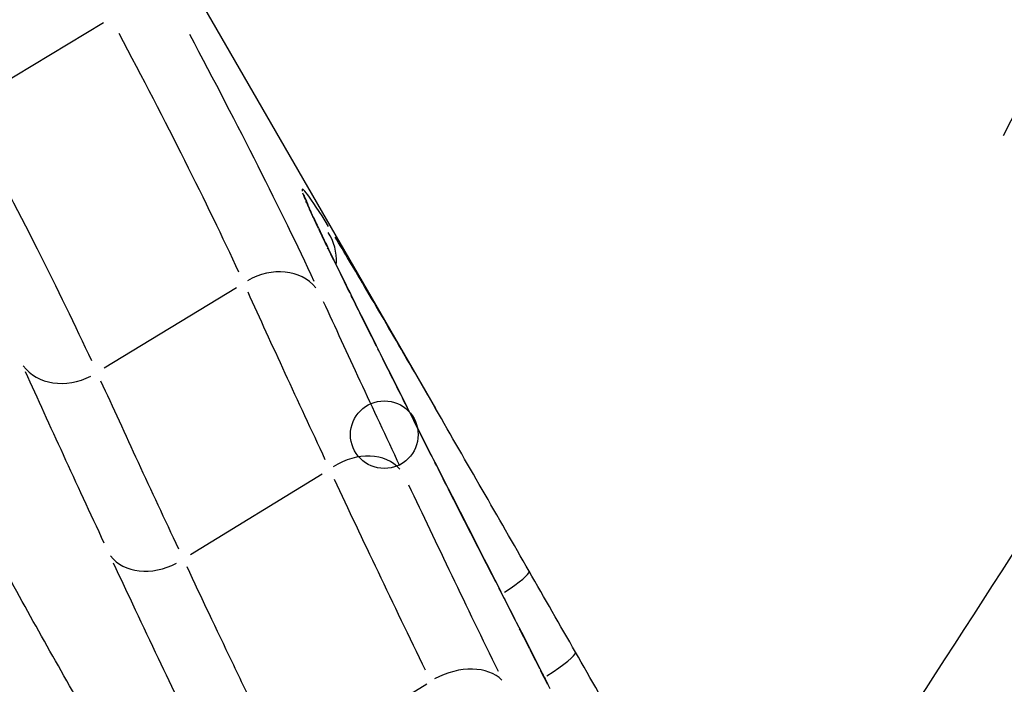
# Model space of a CAD drawing. Units: millimetres. Extents: x -3012 to 7695, y -5365 to 6165.
# Drawn here: x 3928 to 3929, y -310 to -309 of the extents above; entities that cross this region are included whole.
import ezdxf

# ---------------------------------------------------------------- set-up
doc = ezdxf.new("R2010")
doc.units = ezdxf.units.MM
doc.header["$LTSCALE"] = 70
doc.layers.add('SW_Toestellen', color=2, linetype='Continuous')

msp = doc.modelspace()

# ---------------------------------------------------------------- linework, layer by layer
at = {"layer": 'SW_Toestellen'}
for p, q in [((3927.564, -308.2107), (3928.2698, -309.4331)), ((3927.4606, -308.9002), (3927.6916, -308.7614)), ((3927.6929, -309.3625), (3927.923, -309.2227)), ((3928.2697, -309.4329), (3928.2674, -309.4289)), ((3927.8433, -309.6872), (3928.0725, -309.5467)), ((3928.4379, -309.8585), (3928.4199, -309.8228)), ((3928.4559, -309.8941), (3928.4379, -309.8585)), ((3928.1258, -309.9916), (3928.2544, -309.9121))]:
    msp.add_line(p, q, dxfattribs=at)
msp.add_circle((3928.1806, -309.4786), 0.0589, dxfattribs=at)
for centre, major_axis, ratio, start_param, end_param in [((3907.031, -320.3242), (22.7762, 16.0657), 0.273518, 5.802616, 7.292766), ((3927.9522, -309.1082), (0.0954, 0.0299), 0.991535, 0.011524, 0.218953), ((3927.9577, -309.1226), (0.092, 0.0393), 0.96718, 0.006708, 0.12746), ((3927.9667, -309.1429), (0.0909, 0.0416), 0.943691, 0.005533, 0.105132), ((3928.5369, -309.9651), (-0.4975, 0.9127), 0.022868, 0.316502, 0.399162), ((3927.9802, -309.1716), (0.0903, 0.043), 0.915673, 0.004895, 0.093001), ((3928.0026, -309.1754), (0.0944, -0.0082), 0.978364, 0.033888, 0.643864), ((3928.7706, -310.385), (-0.7482, 1.3743), 0.022986, 0.404771, 0.45832), ((3927.9957, -309.2039), (0.09, 0.0437), 0.893433, 0.004662, 0.088571), ((3928.9666, -310.7344), (-0.9631, 1.7685), 0.023221, 0.460718, 0.554884), ((3927.9828, -309.284), (0.0824, 0.0561), 0.83789, 0.076274, 1.492137), ((3928.0368, -309.2875), (0.0895, 0.0445), 0.847637, 0.004451, 0.084571), ((3929.4883, -311.7432), (-1.5742, 2.9634), 0.016811, 0.557795, 0.613307), ((3928.0829, -309.3799), (0.0894, 0.0448), 0.816775, 0.004514, 0.08576), ((3929.8511, -312.395), (-2.0072, 3.7689), 0.01766, 0.614096, 0.699121), ((3927.6333, -309.3015), (-0.0851, -0.0518), 0.834927, 0.078418, 1.489938), ((3928.5667, -310.0977), (1.6629, -2.9138), 0.021851, 1.689626, 1.788429), ((3928.1307, -309.6016), (0.0807, 0.0584), 0.778076, 0.075877, 1.492116), ((3928.1828, -309.5782), (0.0892, 0.0452), 0.764594, 0.004712, 0.089527), ((3929.8667, -312.2271), (-1.9849, 3.5724), 0.032518, 0.69857, 0.787479), ((3927.7853, -309.6325), (-0.0848, -0.0521), 0.774954, 0.078397, 1.489538), ((3928.3461, -309.766), (0.0867, 0.0498), 0.118569, 5.176015, 6.224913), ((3789.1582, -391.9515), (-54.2091, -153.2593), 0.987854, 2.437114, 2.43812), ((3928.2948, -309.7978), (0.0889, 0.0457), 0.704293, 0.004814, 0.091466), ((3926.8411, -307.7944), (-1.9009, 2.9616), 0.096452, 3.897855, 3.930051), ((3928.3306, -309.868), (0.0892, 0.0452), 0.726961, 0.005142, 0.097696), ((3928.3486, -309.9036), (0.0893, 0.0451), 0.727188, 0.005231, 0.099385), ((3928.4268, -309.9068), (0.0868, 0.0497), 0.118468, 5.085697, 6.22016), ((3789.1539, -392.009), (-52.4089, -153.9618), 0.987605, 2.424378, 2.425384), ((3928.3042, -309.9623), (0.0898, 0.0441), 0.684718, 0.218611, 1.635259), ((3928.3666, -309.9391), (0.0893, 0.045), 0.727415, 0.00532, 0.101076), ((3929.7808, -311.997), (-1.6836, 2.957), 0.047687, 0.752895, 0.765324)]:
    msp.add_ellipse(centre, major_axis=major_axis, ratio=ratio, start_param=start_param, end_param=end_param, dxfattribs=at)
for points, knots in [([(3930.8449, -300.5611), (3931.322, -301.3875), (3931.5366, -302.3145), (3931.5947, -304.3129), (3931.3475, -305.3676), (3930.571, -307.4522), (3930.0283, -308.4906), (3929.1819, -309.8342), (3929.0022, -310.1078), (3928.8139, -310.3835)], [0.0410402, 0.0410402, 0.0410402, 0.0410402, 0.1954694, 0.1954694, 0.3965659, 0.3965659, 0.5976623, 0.5976623, 0.6486164, 0.6486164, 0.6486164, 0.6486164]), ([(3927.6971, -310.0285), (3927.6436, -309.9358), (3927.5914, -309.8436), (3927.4897, -309.6601), (3927.4402, -309.5689), (3927.3441, -309.3882), (3927.2976, -309.2985), (3927.2075, -309.1212), (3927.1641, -309.0335), (3927.0803, -308.8605), (3927.0401, -308.7751), (3926.9629, -308.6071), (3926.9259, -308.5245), (3926.8554, -308.3625), (3926.8219, -308.283), (3926.7582, -308.1276), (3926.7281, -308.0517), (3926.6714, -307.9038), (3926.6448, -307.8319), (3926.595, -307.6922), (3926.5718, -307.6246), (3926.529, -307.494), (3926.5093, -307.4311), (3926.4734, -307.3104), (3926.4571, -307.2526), (3926.428, -307.1424), (3926.4151, -307.09), (3926.3927, -306.9912), (3926.3831, -306.9447), (3926.3672, -306.8579), (3926.3608, -306.8176), (3926.3512, -306.7438), (3926.348, -306.7102), (3926.3443, -306.6505), (3926.344, -306.6242), (3926.3461, -306.5691), (3926.3506, -306.5454), (3926.3554, -306.5305), (3926.3566, -306.5284), (3926.3566, -306.5284)], [0, 0, 0, 0, 0.0335353, 0.0335353, 0.0670705, 0.0670705, 0.1006058, 0.1006058, 0.1341411, 0.1341411, 0.1676764, 0.1676764, 0.2012116, 0.2012116, 0.2347469, 0.2347469, 0.2682822, 0.2682822, 0.3018174, 0.3018174, 0.3353527, 0.3353527, 0.368888, 0.368888, 0.4024233, 0.4024233, 0.4359585, 0.4359585, 0.4694938, 0.4694938, 0.5030291, 0.5030291, 0.5365643, 0.5365643, 0.5700996, 0.5700996, 0.6204025, 0.6204025, 0.6400407, 0.6400407, 0.6400407, 0.6400407]), ([(3927.7183, -308.7797), (3927.7595, -308.8576), (3927.7978, -308.9315), (3927.8675, -309.0703), (3927.899, -309.1352), (3927.9267, -309.1952)], [0.00402934, 0.00402934, 0.00402934, 0.00402934, 0.04030297, 0.04030297, 0.07655749, 0.07655749, 0.07655749, 0.07655749]), ([(3928.0586, -309.2119), (3928.0297, -309.1499), (3927.997, -309.0828), (3927.9244, -308.9392), (3927.8846, -308.8628), (3927.8418, -308.7823)], [-0.07655749, -0.07655749, -0.07655749, -0.07655749, -0.04030297, -0.04030297, -0.00402934, -0.00402934, -0.00402934, -0.00402934]), ([(3927.671, -309.3503), (3927.6431, -309.2901), (3927.6114, -309.225), (3927.5414, -309.0859), (3927.503, -309.0119), (3927.4617, -308.934)], [-0.07091388, -0.07091388, -0.07091388, -0.07091388, -0.03736722, -0.03736722, -0.00373231, -0.00373231, -0.00373231, -0.00373231]), ([(3928.0835, -309.1161), (3928.0673, -309.09), (3928.055, -309.0714), (3928.0395, -309.0507), (3928.0363, -309.0487), (3928.0377, -309.055)], [-0.04179581, -0.04179581, -0.04179581, -0.04179581, -0.02199908, -0.02199908, -0.00219978, -0.00219978, -0.00219978, -0.00219978]), ([(3928.0384, -309.0579), (3928.0389, -309.0595), (3928.0396, -309.0614), (3928.0412, -309.0657), (3928.0422, -309.0681), (3928.0434, -309.0709)], [-0.007655713, -0.007655713, -0.007655713, -0.007655713, -0.004029323, -0.004029323, -0.000402932, -0.000402932, -0.000402932, -0.000402932]), ([(3928.0442, -309.0727), (3928.0453, -309.0754), (3928.0466, -309.0783), (3928.0492, -309.0843), (3928.0507, -309.0876), (3928.0522, -309.0909)], [-0.007210638, -0.007210638, -0.007210638, -0.007210638, -0.003795073, -0.003795073, -0.000379507, -0.000379507, -0.000379507, -0.000379507]), ([(3928.0497, -309.0834), (3928.0493, -309.0825), (3928.049, -309.0817), (3928.0484, -309.0802), (3928.0481, -309.0796), (3928.0478, -309.0787), (3928.0476, -309.0783), (3928.0475, -309.078), (3928.0475, -309.078), (3928.0475, -309.078)], [0, 0, 0, 0, 0.001611729, 0.001611729, 0.003223458, 0.003223458, 0.004835187, 0.004835187, 0.005749805, 0.005749805, 0.005749805, 0.005749805]), ([(3928.0576, -309.1013), (3928.057, -309.0999), (3928.0564, -309.0985), (3928.0552, -309.0959), (3928.0546, -309.0946), (3928.0535, -309.0921), (3928.053, -309.0909), (3928.052, -309.0886), (3928.0515, -309.0875), (3928.0505, -309.0854), (3928.0501, -309.0843), (3928.0497, -309.0834)], [0, 0, 0, 0, 0.001518029, 0.001518029, 0.003036058, 0.003036058, 0.004554087, 0.004554087, 0.006072116, 0.006072116, 0.007590145, 0.007590145, 0.007590145, 0.007590145]), ([(3928.0533, -309.0934), (3928.0551, -309.0973), (3928.0571, -309.1014), (3928.0611, -309.11), (3928.0632, -309.1145), (3928.0654, -309.1192)], [-0.008215545, -0.008215545, -0.008215545, -0.008215545, -0.004323971, -0.004323971, -0.000432397, -0.000432397, -0.000432397, -0.000432397]), ([(3928.0669, -309.1222), (3928.0691, -309.1268), (3928.0713, -309.1315), (3928.076, -309.1412), (3928.0783, -309.1461), (3928.0808, -309.1512)], [-0.00798842, -0.00798842, -0.00798842, -0.00798842, -0.004204431, -0.004204431, -0.000420443, -0.000420443, -0.000420443, -0.000420443]), ([(3928.2563, -309.4097), (3928.2311, -309.3662), (3928.2069, -309.3243), (3928.1606, -309.2449), (3928.1388, -309.2078), (3928.111, -309.1612), (3928.1026, -309.1473), (3928.0951, -309.1349)], [-0.04278498, -0.04278498, -0.04278498, -0.04278498, -0.02718195, -0.02718195, -0.0104546, -0.0104546, -0.00225184, -0.00225184, -0.00225184, -0.00225184]), ([(3928.0835, -309.1568), (3928.0891, -309.1684), (3928.095, -309.1804), (3928.1073, -309.2055), (3928.1137, -309.2185), (3928.1204, -309.2319)], [-0.01805788, -0.01805788, -0.01805788, -0.01805788, -0.00950493, -0.00950493, -0.00095041, -0.00095041, -0.00095041, -0.00095041]), ([(3927.9427, -309.2301), (3927.9635, -309.2757), (3927.9851, -309.3228), (3928.0299, -309.42), (3928.0532, -309.4701), (3928.0772, -309.5216)], [0.0029321, 0.0029321, 0.0029321, 0.0029321, 0.02931781, 0.02931781, 0.05570997, 0.05570997, 0.05570997, 0.05570997]), ([(3928.2077, -309.5328), (3928.1839, -309.4823), (3928.161, -309.4332), (3928.1167, -309.3379), (3928.0954, -309.2918), (3928.0749, -309.2472)], [-0.05570997, -0.05570997, -0.05570997, -0.05570997, -0.02931781, -0.02931781, -0.0029321, -0.0029321, -0.0029321, -0.0029321]), ([(3928.1248, -309.2408), (3928.1315, -309.2542), (3928.1382, -309.2678), (3928.152, -309.2955), (3928.1591, -309.3096), (3928.1663, -309.3239)], [-0.01771213, -0.01771213, -0.01771213, -0.01771213, -0.00932266, -0.00932266, -0.00093222, -0.00093222, -0.00093222, -0.00093222]), ([(3928.1734, -309.3381), (3928.1875, -309.3663), (3928.2021, -309.3953), (3928.232, -309.4548), (3928.2473, -309.4853), (3928.2631, -309.5164)], [-0.03451458, -0.03451458, -0.03451458, -0.03451458, -0.01816699, -0.01816699, -0.00181656, -0.00181656, -0.00181656, -0.00181656]), ([(3927.5552, -309.3688), (3927.5764, -309.4155), (3927.5984, -309.4637), (3927.6441, -309.5631), (3927.6678, -309.6144), (3927.6923, -309.667)], [0.00302243, 0.00302243, 0.00302243, 0.00302243, 0.03021225, 0.03021225, 0.05742612, 0.05742612, 0.05742612, 0.05742612]), ([(3927.8225, -309.6777), (3927.7983, -309.6261), (3927.7749, -309.5759), (3927.7298, -309.4784), (3927.7081, -309.4311), (3927.6871, -309.3854)], [-0.05742612, -0.05742612, -0.05742612, -0.05742612, -0.03021225, -0.03021225, -0.00302243, -0.00302243, -0.00302243, -0.00302243]), ([(3928.2737, -309.5373), (3928.2896, -309.5688), (3928.306, -309.6011), (3928.3395, -309.6669), (3928.3567, -309.7005), (3928.3744, -309.7348)], [-0.03455947, -0.03455947, -0.03455947, -0.03455947, -0.01819059, -0.01819059, -0.00181892, -0.00181892, -0.00181892, -0.00181892]), ([(3928.0934, -309.5562), (3928.1178, -309.6084), (3928.1433, -309.6622), (3928.1961, -309.7729), (3928.2236, -309.8299), (3928.252, -309.8882)], [0.00292245, 0.00292245, 0.00292245, 0.00292245, 0.02922101, 0.02922101, 0.05552663, 0.05552663, 0.05552663, 0.05552663]), ([(3928.3795, -309.891), (3928.3516, -309.834), (3928.3246, -309.7783), (3928.2727, -309.6701), (3928.2476, -309.6176), (3928.2236, -309.5666)], [-0.05552663, -0.05552663, -0.05552663, -0.05552663, -0.02922101, -0.02922101, -0.00292245, -0.00292245, -0.00292245, -0.00292245]), ([(3927.7085, -309.7016), (3927.7336, -309.7554), (3927.7597, -309.8109), (3927.8113, -309.9192), (3927.8366, -309.9718), (3927.8627, -310.0256)], [0.00289873, 0.00289873, 0.00289873, 0.00289873, 0.03034875, 0.03034875, 0.05507589, 0.05507589, 0.05507589, 0.05507589]), ([(3927.9605, -309.9675), (3927.9452, -309.9359), (3927.9302, -309.9048), (3927.8883, -309.8173), (3927.8622, -309.7621), (3927.837, -309.7087)], [-0.04546964, -0.04546964, -0.04546964, -0.04546964, -0.03034875, -0.03034875, -0.00239314, -0.00239314, -0.00239314, -0.00239314]), ([(3928.3821, -309.7498), (3928.3875, -309.7605), (3928.393, -309.7711), (3928.4037, -309.7921), (3928.409, -309.8026), (3928.4143, -309.813)], [-0.0107216, -0.0107216, -0.0107216, -0.0107216, -0.00564277, -0.00564277, -0.00056429, -0.00056429, -0.00056429, -0.00056429]), ([(3928.4169, -309.8182), (3928.4196, -309.8235), (3928.4223, -309.8289), (3928.4277, -309.8395), (3928.4304, -309.8448), (3928.4331, -309.8502)], [-0.005512666, -0.005512666, -0.005512666, -0.005512666, -0.002901403, -0.002901403, -0.00029014, -0.00029014, -0.00029014, -0.00029014]), ([(3928.4349, -309.8537), (3928.4376, -309.8591), (3928.4403, -309.8644), (3928.4456, -309.875), (3928.4483, -309.8804), (3928.451, -309.8857)], [-0.005512658, -0.005512658, -0.005512658, -0.005512658, -0.002901399, -0.002901399, -0.00029014, -0.00029014, -0.00029014, -0.00029014]), ([(3928.4525, -309.8888), (3928.4545, -309.8927), (3928.4565, -309.8966), (3928.4604, -309.9044), (3928.4624, -309.9083), (3928.4644, -309.9123)], [-0.004026098, -0.004026098, -0.004026098, -0.004026098, -0.002118999, -0.002118999, -0.0002119, -0.0002119, -0.0002119, -0.0002119])]:
    msp.add_open_spline(points, degree=3, knots=knots, dxfattribs=at)

doc.saveas('drawing.dxf')
